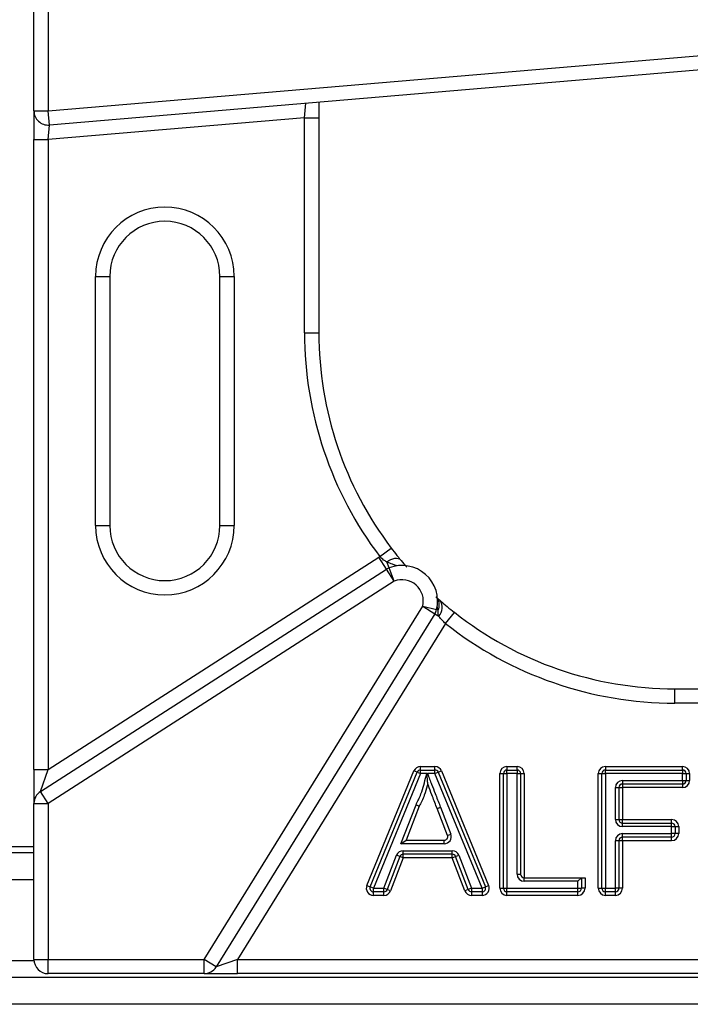
# Model space of a CAD drawing. Units: millimetres. Extents: x 2244 to 2542, y 1574 to 1831.
# Drawn here: x 2313 to 2323, y 1605 to 1619 of the extents above; entities that cross this region are included whole.
import ezdxf

# ---------------------------------------------------------------- set-up
doc = ezdxf.new("R2010")
doc.units = ezdxf.units.MM

# ---------------------------------------------------------------- blocks, each defined once
blk = doc.blocks.new('new blockSUP6C')
at = {"color": 8, "linetype": 'Continuous', "lineweight": 25}
for p, q in [((2678.254, 1601.184), (2678.254, 1603.751)), ((2678.454, 1603.751), (2678.454, 1601.184)), ((2678.454, 1601.184), (2690.05, 1602.17)), ((2690.067, 1601.97), (2678.471, 1600.984)), ((2682.258, 1601.306), (2682.258, 1601.088)), ((2678.254, 1601.184), (2678.454, 1601.184)), ((2678.254, 1601.184), (2678.254, 1600.782)), ((2678.471, 1600.984), (2678.454, 1601.184)), ((2682.058, 1601.088), (2682.075, 1601.291)), ((2682.058, 1601.088), (2678.454, 1600.782)), ((2682.058, 1601.088), (2682.258, 1601.088)), ((2682.058, 1598.063), (2682.058, 1601.088)), ((2682.258, 1601.088), (2682.258, 1598.063)), ((2678.454, 1600.782), (2678.471, 1600.984)), ((2678.254, 1600.782), (2678.454, 1600.782)), ((2678.254, 1591.922), (2678.254, 1600.782)), ((2678.454, 1600.782), (2678.454, 1591.922)), ((2679.119, 1595.353), (2679.119, 1598.857)), ((2679.119, 1598.857), (2679.319, 1598.857)), ((2679.319, 1598.857), (2679.319, 1595.353)), ((2680.868, 1598.857), (2681.068, 1598.857)), ((2680.868, 1595.353), (2680.868, 1598.857)), ((2681.068, 1598.857), (2681.068, 1595.353)), ((2682.058, 1598.063), (2682.258, 1598.063)), ((2679.119, 1595.353), (2679.319, 1595.353)), ((2680.868, 1595.353), (2681.068, 1595.353)), ((2683.117, 1594.916), (2683.276, 1595.037)), ((2678.454, 1591.922), (2683.103, 1594.908)), ((2683.211, 1594.739), (2683.103, 1594.908)), ((2683.247, 1594.757), (2683.214, 1594.844)), ((2678.346, 1591.615), (2683.211, 1594.739)), ((2683.32, 1594.571), (2683.211, 1594.739)), ((2683.32, 1594.571), (2683.247, 1594.757)), ((2683.32, 1594.571), (2678.454, 1591.446)), ((2680.645, 1589.253), (2683.72, 1594.219)), ((2683.89, 1594.113), (2680.815, 1589.148)), ((2683.72, 1594.219), (2683.89, 1594.113)), ((2683.72, 1594.219), (2683.914, 1594.171)), ((2683.89, 1594.113), (2683.944, 1594.079)), ((2683.937, 1594.165), (2683.914, 1594.171)), ((2684.04, 1593.975), (2684.164, 1594.132)), ((2684.04, 1593.975), (2681.116, 1589.253)), ((2687.264, 1592.857), (2687.264, 1593.057)), ((2687.264, 1593.057), (2694.861, 1593.057)), ((2694.861, 1592.857), (2687.264, 1592.857)), ((2678.254, 1591.922), (2678.454, 1591.922)), ((2678.254, 1591.922), (2678.254, 1591.446)), ((2678.346, 1591.615), (2678.454, 1591.922)), ((2682.933, 1590.293), (2683.596, 1591.904)), ((2683.643, 1591.885), (2683.596, 1591.904)), ((2683.689, 1591.916), (2683.689, 1591.966)), ((2683.689, 1591.966), (2683.891, 1591.966)), ((2683.689, 1591.866), (2683.689, 1591.916)), ((2683.689, 1591.916), (2683.891, 1591.916)), ((2683.891, 1591.916), (2683.891, 1591.966)), ((2683.891, 1591.866), (2683.891, 1591.916)), ((2683.937, 1591.885), (2683.983, 1591.904)), ((2683.983, 1591.904), (2684.646, 1590.293)), ((2684.904, 1591.966), (2684.904, 1591.916)), ((2684.904, 1591.966), (2685.046, 1591.966)), ((2684.904, 1591.916), (2685.046, 1591.916)), ((2684.904, 1591.866), (2684.904, 1591.916)), ((2685.046, 1591.916), (2685.046, 1591.966)), ((2685.046, 1591.916), (2685.046, 1591.866)), ((2686.287, 1591.966), (2687.372, 1591.966)), ((2686.287, 1591.966), (2686.287, 1591.916)), ((2686.287, 1591.866), (2686.287, 1591.916)), ((2686.287, 1591.916), (2687.372, 1591.916)), ((2687.372, 1591.916), (2687.372, 1591.966)), ((2687.372, 1591.916), (2687.372, 1591.866)), ((2682.979, 1590.274), (2683.643, 1591.885)), ((2683.689, 1591.866), (2683.026, 1590.254)), ((2683.643, 1591.885), (2683.689, 1591.866)), ((2683.776, 1591.866), (2683.689, 1591.866)), ((2683.891, 1591.866), (2683.786, 1591.866)), ((2683.891, 1591.866), (2683.937, 1591.885)), ((2684.554, 1590.254), (2683.891, 1591.866)), ((2683.937, 1591.885), (2684.6, 1590.274)), ((2684.804, 1591.866), (2684.854, 1591.866)), ((2684.804, 1590.254), (2684.804, 1591.866)), ((2684.854, 1591.866), (2684.904, 1591.866)), ((2684.854, 1590.254), (2684.854, 1591.866)), ((2684.904, 1591.866), (2684.904, 1590.254)), ((2685.046, 1591.866), (2684.904, 1591.866)), ((2685.046, 1590.452), (2685.046, 1591.866)), ((2685.046, 1591.866), (2685.096, 1591.866)), ((2685.096, 1591.866), (2685.096, 1590.452)), ((2685.096, 1591.866), (2685.146, 1591.866)), ((2685.146, 1591.866), (2685.146, 1590.402)), ((2686.187, 1590.254), (2686.187, 1591.866)), ((2686.187, 1591.866), (2686.237, 1591.866)), ((2686.237, 1591.866), (2686.287, 1591.866)), ((2686.237, 1590.254), (2686.237, 1591.866)), ((2686.287, 1591.866), (2686.287, 1590.254)), ((2687.372, 1591.866), (2686.287, 1591.866)), ((2686.528, 1591.769), (2687.372, 1591.769)), ((2686.528, 1591.769), (2686.528, 1591.719)), ((2687.372, 1591.769), (2687.372, 1591.866)), ((2687.372, 1591.866), (2687.422, 1591.866)), ((2687.372, 1591.769), (2687.422, 1591.769)), ((2687.372, 1591.769), (2687.372, 1591.719)), ((2687.422, 1591.866), (2687.422, 1591.769)), ((2687.422, 1591.866), (2687.472, 1591.866)), ((2687.422, 1591.769), (2687.472, 1591.769)), ((2687.472, 1591.866), (2687.472, 1591.769)), ((2678.454, 1591.446), (2678.346, 1591.615)), ((2686.428, 1591.22), (2686.428, 1591.669)), ((2686.428, 1591.669), (2686.478, 1591.669)), ((2686.478, 1591.669), (2686.478, 1591.22)), ((2686.478, 1591.669), (2686.528, 1591.669)), ((2687.372, 1591.719), (2686.528, 1591.719)), ((2686.528, 1591.719), (2686.528, 1591.669)), ((2686.528, 1591.669), (2686.528, 1591.22)), ((2687.372, 1591.669), (2686.528, 1591.669)), ((2687.372, 1591.719), (2687.372, 1591.669)), ((2678.254, 1589.253), (2678.254, 1591.446)), ((2678.254, 1591.446), (2678.454, 1591.446)), ((2678.454, 1591.446), (2678.454, 1589.253)), ((2683.413, 1590.879), (2683.625, 1591.428)), ((2683.67, 1591.407), (2683.486, 1590.929)), ((2684.067, 1590.997), (2683.922, 1591.374)), ((2683.969, 1591.392), (2684.114, 1591.015)), ((2686.428, 1591.22), (2686.478, 1591.22)), ((2686.478, 1591.22), (2686.528, 1591.22)), ((2686.528, 1591.17), (2686.528, 1591.22)), ((2686.528, 1591.22), (2687.218, 1591.22)), ((2687.218, 1591.17), (2687.218, 1591.22)), ((2686.528, 1591.12), (2686.528, 1591.17)), ((2686.528, 1591.17), (2687.218, 1591.17)), ((2687.218, 1591.12), (2686.528, 1591.12)), ((2687.218, 1591.12), (2687.218, 1591.17)), ((2687.218, 1591.023), (2687.218, 1591.12)), ((2687.218, 1591.12), (2687.268, 1591.12)), ((2687.268, 1591.12), (2687.268, 1591.023)), ((2687.268, 1591.12), (2687.318, 1591.12)), ((2687.318, 1591.12), (2687.318, 1591.023)), ((2683.413, 1590.879), (2683.486, 1590.929)), ((2683.486, 1590.929), (2684.021, 1590.929)), ((2684.021, 1590.879), (2684.021, 1590.929)), ((2684.067, 1590.997), (2684.114, 1591.015)), ((2686.428, 1590.254), (2686.428, 1590.922)), ((2686.478, 1590.922), (2686.428, 1590.922)), ((2686.478, 1590.922), (2686.478, 1590.254)), ((2686.528, 1590.922), (2686.478, 1590.922)), ((2686.528, 1591.023), (2687.218, 1591.023)), ((2686.528, 1590.973), (2686.528, 1591.023)), ((2687.218, 1590.973), (2686.528, 1590.973)), ((2686.528, 1590.922), (2686.528, 1590.973)), ((2686.528, 1590.922), (2686.528, 1590.254)), ((2687.218, 1590.922), (2686.528, 1590.922)), ((2687.268, 1591.023), (2687.218, 1591.023)), ((2687.218, 1590.973), (2687.218, 1591.023)), ((2687.218, 1590.922), (2687.218, 1590.973)), ((2687.318, 1591.023), (2687.268, 1591.023)), ((2677.853, 1590.84), (2678.254, 1590.84)), ((2684.021, 1590.879), (2683.413, 1590.879)), ((2677.853, 1590.755), (2678.254, 1590.755)), ((2683.174, 1590.254), (2683.352, 1590.717)), ((2683.399, 1590.699), (2683.221, 1590.237)), ((2683.445, 1590.681), (2683.267, 1590.219)), ((2683.399, 1590.699), (2683.352, 1590.717)), ((2683.445, 1590.681), (2683.399, 1590.699)), ((2683.445, 1590.781), (2684.135, 1590.781)), ((2683.445, 1590.731), (2683.445, 1590.781)), ((2684.135, 1590.731), (2683.445, 1590.731)), ((2683.445, 1590.681), (2683.445, 1590.731)), ((2684.135, 1590.681), (2683.445, 1590.681)), ((2684.135, 1590.731), (2684.135, 1590.781)), ((2684.135, 1590.681), (2684.135, 1590.731)), ((2684.135, 1590.681), (2684.181, 1590.699)), ((2684.312, 1590.219), (2684.135, 1590.681)), ((2684.181, 1590.699), (2684.228, 1590.717)), ((2684.359, 1590.237), (2684.181, 1590.699)), ((2684.228, 1590.717), (2684.406, 1590.254)), ((2678.254, 1590.374), (2677.853, 1590.374)), ((2685.046, 1590.452), (2685.096, 1590.452)), ((2685.146, 1590.352), (2685.146, 1590.402)), ((2685.146, 1590.402), (2685.951, 1590.402)), ((2685.901, 1590.352), (2685.951, 1590.402)), ((2685.951, 1590.402), (2685.951, 1590.254)), ((2685.951, 1590.402), (2686.002, 1590.402)), ((2686.002, 1590.402), (2686.002, 1590.254)), ((2682.933, 1590.293), (2682.979, 1590.274)), ((2683.026, 1590.254), (2682.979, 1590.274)), ((2683.026, 1590.254), (2683.174, 1590.254)), ((2683.026, 1590.204), (2683.026, 1590.254)), ((2683.174, 1590.204), (2683.174, 1590.254)), ((2683.221, 1590.237), (2683.174, 1590.254)), ((2683.267, 1590.219), (2683.221, 1590.237)), ((2684.359, 1590.237), (2684.312, 1590.219)), ((2684.406, 1590.254), (2684.359, 1590.237)), ((2684.406, 1590.254), (2684.554, 1590.254)), ((2684.406, 1590.254), (2684.406, 1590.204)), ((2684.554, 1590.254), (2684.6, 1590.274)), ((2684.554, 1590.254), (2684.554, 1590.204)), ((2684.6, 1590.274), (2684.646, 1590.293)), ((2684.804, 1590.254), (2684.854, 1590.254)), ((2684.854, 1590.254), (2684.904, 1590.254)), ((2684.904, 1590.254), (2685.901, 1590.254)), ((2684.904, 1590.204), (2684.904, 1590.254)), ((2685.901, 1590.352), (2685.146, 1590.352)), ((2685.901, 1590.254), (2685.901, 1590.352)), ((2685.901, 1590.204), (2685.901, 1590.254)), ((2685.901, 1590.254), (2685.951, 1590.254)), ((2686.002, 1590.254), (2685.951, 1590.254)), ((2686.187, 1590.254), (2686.237, 1590.254)), ((2686.237, 1590.254), (2686.287, 1590.254)), ((2686.287, 1590.254), (2686.428, 1590.254)), ((2686.287, 1590.204), (2686.287, 1590.254)), ((2686.478, 1590.254), (2686.428, 1590.254)), ((2686.428, 1590.204), (2686.428, 1590.254)), ((2686.528, 1590.254), (2686.478, 1590.254)), ((2683.174, 1590.204), (2683.026, 1590.204)), ((2683.026, 1590.154), (2683.026, 1590.204)), ((2683.174, 1590.154), (2683.026, 1590.154)), ((2683.174, 1590.154), (2683.174, 1590.204)), ((2684.554, 1590.204), (2684.406, 1590.204)), ((2684.406, 1590.204), (2684.406, 1590.154)), ((2684.554, 1590.154), (2684.406, 1590.154)), ((2684.554, 1590.204), (2684.554, 1590.154)), ((2685.901, 1590.204), (2684.904, 1590.204)), ((2684.904, 1590.154), (2684.904, 1590.204)), ((2685.901, 1590.154), (2684.904, 1590.154)), ((2685.901, 1590.154), (2685.901, 1590.204)), ((2686.428, 1590.204), (2686.287, 1590.204)), ((2686.287, 1590.154), (2686.287, 1590.204)), ((2686.428, 1590.154), (2686.287, 1590.154)), ((2686.428, 1590.154), (2686.428, 1590.204)), ((2678.255, 1589.233), (2677.852, 1589.233)), ((2678.254, 1589.253), (2678.454, 1589.253)), ((2678.454, 1589.253), (2680.645, 1589.253)), ((2678.454, 1589.053), (2678.454, 1589.253)), ((2680.815, 1589.148), (2680.645, 1589.253)), ((2680.645, 1589.053), (2680.645, 1589.253)), ((2681.116, 1589.253), (2680.815, 1589.148)), ((2681.116, 1589.053), (2681.116, 1589.253)), ((2681.116, 1589.253), (2694.395, 1589.253)), ((2642.215, 1589.003), (2749.931, 1589.003)), ((2680.645, 1589.053), (2678.454, 1589.053)), ((2680.645, 1589.053), (2681.116, 1589.053)), ((2694.395, 1589.053), (2681.116, 1589.053)), ((2749.931, 1588.622), (2642.215, 1588.622))]:
    blk.add_line(p, q, dxfattribs=at)
at = {"color": 8, "linetype": 'Continuous', "lineweight": 25, "flags": 128}
blk.add_lwpolyline([(2683.214, 1594.844), (2683.243, 1594.863), (2683.272, 1594.877), (2683.301, 1594.887), (2683.328, 1594.893), (2683.353, 1594.895), (2683.375, 1594.892), (2683.393, 1594.884), (2683.406, 1594.872)], dxfattribs=at)
at = {"color": 8, "linetype": 'Continuous', "lineweight": 25}
for centre, radius, start, end in [((2678.454, 1601.184), 0.2, 180, 274.8612), ((2680.094, 1598.857), 0.974, 0, 180), ((2680.094, 1598.857), 0.774, 0, 180), ((2687.264, 1598.063), 5.206, 180, 217.1907), ((2687.264, 1598.063), 5.005, 180, 217.1907), ((2680.094, 1595.353), 0.974, 180, 0), ((2680.094, 1595.353), 0.774, 180, 0), ((2683.32, 1594.571), 0.4, 120.4552, 122.708), ((2683.32, 1594.571), 0.2, 111.1626, 122.708), ((2683.428, 1594.291), 0.501, 346.1211, 111.1626), ((2683.428, 1594.291), 0.3, 346.1211, 111.1626), ((2683.77, 1594.234), 0.181, 337.5996, 29.2865), ((2683.826, 1594.2), 0.169, 314.5792, 36.9849), ((2683.72, 1594.219), 0.2, 328.2354, 346.1211), ((2687.264, 1598.063), 5.005, 231.7367, 270), ((2687.264, 1598.063), 5.206, 231.7367, 270), ((2683.689, 1591.866), 0.1, 90, 157.6349), ((2683.689, 1591.866), 0.0501, 90, 157.6349), ((2683.891, 1591.866), 0.1, 22.3651, 90), ((2683.891, 1591.866), 0.0501, 22.3651, 90), ((2684.904, 1591.866), 0.1, 90, 180), ((2684.904, 1591.866), 0.0501, 90, 180), ((2685.046, 1591.866), 0.1, 0, 90), ((2685.046, 1591.866), 0.0501, 0, 90), ((2686.287, 1591.866), 0.1, 90, 180), ((2686.287, 1591.866), 0.0501, 90, 180), ((2687.372, 1591.866), 0.1, 0, 90), ((2687.372, 1591.866), 0.0501, 0, 90), ((2686.528, 1591.669), 0.1, 90, 180), ((2687.372, 1591.769), 0.0501, 270, 0), ((2687.372, 1591.769), 0.1, 270, 0), ((2678.454, 1591.446), 0.2, 122.708, 180), ((2686.528, 1591.669), 0.0501, 90, 180), ((2686.528, 1591.22), 0.1, 180, 270), ((2686.528, 1591.22), 0.0501, 180, 270), ((2687.218, 1591.12), 0.1, 0, 90), ((2687.218, 1591.12), 0.0501, 0, 90), ((2684.021, 1590.979), 0.1, 270, 21.0907), ((2684.021, 1590.979), 0.0501, 270, 21.0907), ((2686.528, 1590.922), 0.1, 90, 180), ((2686.528, 1590.922), 0.0501, 90, 180), ((2687.218, 1591.023), 0.0501, 270, 0), ((2687.218, 1591.023), 0.1, 270, 0), ((2683.445, 1590.681), 0.1, 90, 158.955), ((2683.445, 1590.681), 0.0501, 90, 158.955), ((2684.135, 1590.681), 0.1, 21.0125, 90), ((2684.135, 1590.681), 0.0501, 21.0125, 90), ((2685.146, 1590.452), 0.1, 180, 270), ((2685.146, 1590.452), 0.0501, 180, 270), ((2683.026, 1590.254), 0.1, 157.6349, 270), ((2683.026, 1590.254), 0.0501, 157.6349, 270), ((2683.174, 1590.254), 0.0501, 270, 338.955), ((2684.406, 1590.254), 0.0501, 201.0125, 270), ((2684.554, 1590.254), 0.1, 270, 22.3651), ((2684.554, 1590.254), 0.0501, 270, 22.3651), ((2684.904, 1590.254), 0.1, 180, 270), ((2684.904, 1590.254), 0.0501, 180, 270), ((2685.901, 1590.254), 0.0501, 270, 0), ((2685.901, 1590.254), 0.1, 270, 0), ((2686.287, 1590.254), 0.1, 180, 270), ((2686.287, 1590.254), 0.0501, 180, 270), ((2686.428, 1590.254), 0.0501, 270, 0), ((2686.428, 1590.254), 0.1, 270, 0), ((2683.174, 1590.254), 0.1, 270, 338.955), ((2684.406, 1590.254), 0.1, 201.0125, 270), ((2678.454, 1589.253), 0.2, 180, 270), ((2680.645, 1589.253), 0.2, 270, 328.2354)]:
    blk.add_arc(centre, radius, start, end, dxfattribs=at)
for points, knots in [([(2683.276, 1595.037), (2683.303, 1595.002), (2683.349, 1594.943), (2683.39, 1594.892), (2683.406, 1594.872)], [0, 0, 0, 0, 0.599578, 1, 1, 1, 1]), ([(2683.214, 1594.844), (2683.199, 1594.852), (2683.164, 1594.869), (2683.134, 1594.899), (2683.117, 1594.916)], [0, 0, 0, 0, 0.426191, 1, 1, 1, 1]), ([(2683.36, 1594.787), (2683.36, 1594.787), (2683.36, 1594.787), (2683.354, 1594.788), (2683.332, 1594.795), (2683.289, 1594.809), (2683.244, 1594.828), (2683.217, 1594.843), (2683.214, 1594.844)], [0, 0, 0, 0, 0.012962, 0.155148, 0.268557, 0.567962, 0.951163, 1, 1, 1, 1]), ([(2683.406, 1594.872), (2683.41, 1594.868), (2683.44, 1594.832), (2683.471, 1594.795), (2683.493, 1594.771), (2683.496, 1594.767)], [0, 0, 0, 0, 0.098732, 0.849782, 1, 1, 1, 1]), ([(2683.905, 1594.351), (2683.918, 1594.339), (2683.935, 1594.324), (2683.956, 1594.306), (2683.961, 1594.302)], [0, 0, 0, 0, 0.785106, 1, 1, 1, 1]), ([(2683.961, 1594.302), (2683.966, 1594.297), (2683.995, 1594.271), (2684.061, 1594.215), (2684.13, 1594.16), (2684.164, 1594.132)], [0, 0, 0, 0, 0.092552, 0.548129, 1, 1, 1, 1]), ([(2683.937, 1594.165), (2683.932, 1594.18), (2683.926, 1594.202), (2683.923, 1594.214), (2683.923, 1594.214), (2683.923, 1594.214)], [0, 0, 0, 0, 0.628875, 0.912365, 1, 1, 1, 1]), ([(2683.944, 1594.079), (2683.94, 1594.096), (2683.934, 1594.122), (2683.936, 1594.154), (2683.937, 1594.165)], [0, 0, 0, 0, 0.644041, 1, 1, 1, 1]), ([(2684.04, 1593.975), (2684.023, 1593.992), (2683.991, 1594.025), (2683.96, 1594.06), (2683.947, 1594.077), (2683.944, 1594.079)], [0, 0, 0, 0, 0.453694, 0.908525, 1, 1, 1, 1]), ([(2683.625, 1591.428), (2683.637, 1591.451), (2683.662, 1591.501), (2683.702, 1591.592), (2683.735, 1591.704), (2683.759, 1591.801), (2683.773, 1591.855), (2683.776, 1591.866)], [0, 0, 0, 0, 0.171438, 0.359378, 0.641392, 0.923022, 1, 1, 1, 1]), ([(2683.776, 1591.866), (2683.777, 1591.866), (2683.778, 1591.867), (2683.78, 1591.869), (2683.781, 1591.87)], [0, 0, 0, 0, 0.079652, 1, 1, 1, 1]), ([(2683.781, 1591.87), (2683.783, 1591.869), (2683.784, 1591.867), (2683.786, 1591.866), (2683.786, 1591.866)], [0, 0, 0, 0, 0.925074, 1, 1, 1, 1]), ([(2683.79, 1591.719), (2683.79, 1591.719), (2683.79, 1591.719), (2683.789, 1591.725), (2683.789, 1591.74), (2683.786, 1591.789), (2683.783, 1591.836), (2683.781, 1591.87)], [0, 0, 0, 0, 0.035951, 0.080737, 0.159091, 0.389717, 1, 1, 1, 1]), ([(2683.786, 1591.866), (2683.796, 1591.84), (2683.816, 1591.79), (2683.852, 1591.696), (2683.889, 1591.6), (2683.928, 1591.499), (2683.953, 1591.434), (2683.966, 1591.399), (2683.969, 1591.392)], [0, 0, 0, 0, 0.165713, 0.317715, 0.591722, 0.774392, 0.957063, 1, 1, 1, 1]), ([(2683.79, 1591.719), (2683.787, 1591.71), (2683.774, 1591.657), (2683.749, 1591.575), (2683.708, 1591.481), (2683.682, 1591.431), (2683.67, 1591.407)], [0, 0, 0, 0, 0.0830583, 0.491676, 0.7647409, 1, 1, 1, 1]), ([(2683.922, 1591.374), (2683.919, 1591.381), (2683.906, 1591.417), (2683.881, 1591.481), (2683.842, 1591.582), (2683.812, 1591.661), (2683.793, 1591.712), (2683.79, 1591.719)], [0, 0, 0, 0, 0.059525, 0.310658, 0.562042, 0.938713, 1, 1, 1, 1]), ([(2683.625, 1591.428), (2683.625, 1591.428), (2683.629, 1591.426), (2683.637, 1591.422), (2683.649, 1591.417), (2683.661, 1591.412), (2683.669, 1591.408), (2683.67, 1591.408), (2683.67, 1591.407)], [0, 0, 0, 0, 0.017693, 0.142242, 0.356955, 0.57139, 0.785693, 1, 1, 1, 1]), ([(2683.922, 1591.374), (2683.922, 1591.374), (2683.923, 1591.375), (2683.931, 1591.378), (2683.943, 1591.382), (2683.955, 1591.387), (2683.964, 1591.39), (2683.967, 1591.391), (2683.969, 1591.392)], [0, 0, 0, 0, 0.214646, 0.429291, 0.643938, 0.858586, 0.936095, 1, 1, 1, 1])]:
    blk.add_open_spline(points, degree=3, knots=knots, dxfattribs=at)

msp = doc.modelspace()

# ---------------------------------------------------------------- block references
msp.add_blockref('new blockSUP6C', (-364.903, 16.506))

doc.saveas('drawing.dxf')
